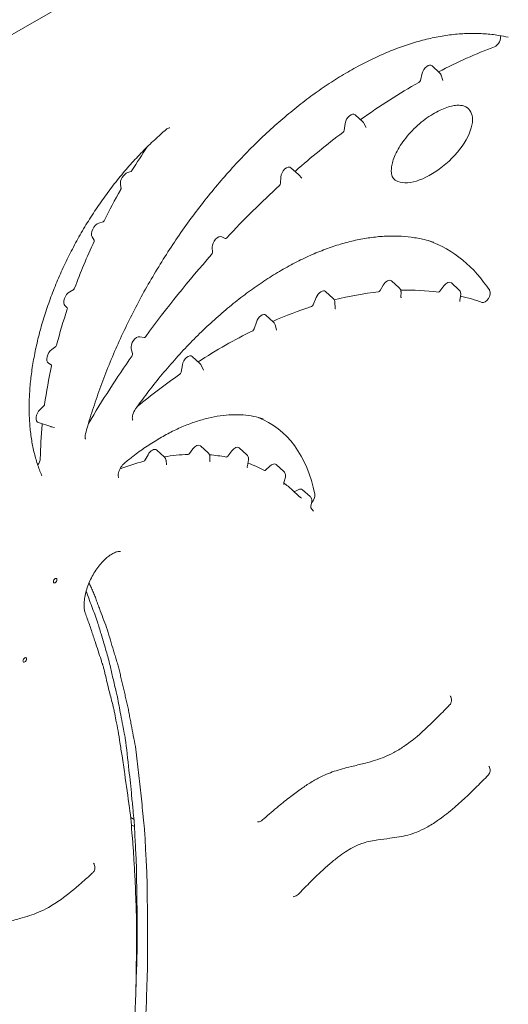
# Model space of a CAD drawing. Units: millimetres. Extents: x 0 to 259861, y 0 to 91344.
# Drawn here: x 158578 to 158869, y 88225 to 88811 of the extents above; entities that cross this region are included whole.
import ezdxf

# ---------------------------------------------------------------- set-up
doc = ezdxf.new("R2010")
doc.units = ezdxf.units.MM

# ---------------------------------------------------------------- blocks, each defined once
blk = doc.blocks.new('A$C2FCF2BC8')
at = {"color": 0, "linetype": 'Continuous', "lineweight": 0, "extrusion": (-5.55112e-17, 0.816497, 0.57735)}
for p, q in [((38439.34, 98102.34), (39092.77, 98479.6)), ((39097.38, 98312.57), (39092.87, 98316.67)), ((39087.07, 98312.27), (39085.93, 98308)), ((39098.3, 98311.12), (39099.25, 98307.99)), ((39051.64, 98283.4), (39047.13, 98287.51)), ((39041.18, 98282.42), (39040.56, 98278.29)), ((39052.28, 98282.6), (39053.74, 98279.98)), ((39013.42, 98251.92), (39008.9, 98256.02)), ((38913.75, 98253.82), (38911.72, 98253.12)), ((39002.91, 98250.46), (39002.69, 98246.75)), ((39013.6, 98251.74), (39015.39, 98249.84)), ((38907.43, 98245.86), (38907.78, 98243.7)), ((38897.06, 98223.85), (38894.61, 98223.07)), ((38890.61, 98214.76), (38891.76, 98212.86)), ((38969.72, 98213.83), (38967.74, 98214.83)), ((38962.09, 98208.61), (38962.18, 98205.52)), ((39063.87, 98186.11), (39061.94, 98182.84)), ((39073.37, 98184.47), (39068.85, 98188.57)), ((39108.91, 98183.32), (39104.39, 98187.42)), ((38879.6, 98183.54), (38877.27, 98182.16)), ((39033.99, 98178.19), (39029.47, 98182.3)), ((39074.42, 98182.03), (39074.4, 98178.91)), ((39099.83, 98185.59), (39097.6, 98182.52)), ((39109.93, 98180.41), (39109.47, 98177.06)), ((38874.36, 98173.88), (38875.72, 98172.47)), ((39023.96, 98178.76), (39022.17, 98174.36)), ((39035.03, 98176.01), (39035.29, 98172.22)), ((38998.55, 98164.05), (38994.04, 98168.16)), ((38988.33, 98164.1), (38987.02, 98160.03)), ((38999.51, 98162.45), (39000.28, 98159.36)), ((38921.49, 98154.87), (38919, 98155.37)), ((38868.94, 98149.62), (38866.6, 98147.84)), ((38913.89, 98148.18), (38914.68, 98145.3)), ((38864.62, 98139.61), (38866.3, 98138.65)), ((38954.73, 98139.45), (38950.21, 98143.56)), ((38944.29, 98138.61), (38943.52, 98134.24)), ((38955.49, 98138.4), (38956.83, 98135.44)), ((38861.87, 98114.21), (38859.63, 98112.04)), ((38866.02, 98101.79), (38858.57, 98104.17)), ((38868.17, 98101.26), (38866.25, 98101.73)), ((38933.53, 98083.72), (38929.01, 98087.83)), ((38950.48, 98088.52), (38948.6, 98085.89)), ((38959.6, 98086.29), (38955.08, 98090.4)), ((38973.68, 98087.45), (38971.29, 98084.26)), ((38982.68, 98085.06), (38978.17, 98089.17)), ((38923.87, 98085.08), (38922.2, 98081.97)), ((38934.56, 98081.76), (38934.91, 98079.12)), ((38960.65, 98083.95), (38960.71, 98081.33)), ((38983.67, 98081.97), (38982.98, 98078.37)), ((38996.39, 98078.28), (38994.06, 98076.02)), ((39004.65, 98075.05), (39000.13, 98079.16)), ((39005.58, 98071.72), (39004.75, 98068.56)), ((39014.09, 98060.08), (39009.59, 98064.17)), ((39013.3, 98064.25), (39011.28, 98063.2)), ((39020.3, 98060.09), (39015.79, 98064.2)), ((39021.28, 98056.92), (39020.73, 98054.34)), ((39020.67, 98053.38), (39022.31, 98051.5)), ((38915.51, 97867.79), (38913.53, 97868.93)), ((38915.51, 97867.79), (38913.53, 97868.93)), ((38913.9, 97864.64), (38915.8, 97863.54))]:
    blk.add_line(p, q, dxfattribs=at)
at = {"color": 0, "linetype": 'Continuous', "lineweight": 0, "extrusion": (-2.77289e-16, 3.52389e-16, -1)}
for centre, major_axis, start_param, end_param in [((39130.6, 98331.76), (2.13, 3.68), 0.390615, 2.528626), ((38921.98, 98156.01), (-0.63, -1.09), -1.39087, -0.192155)]:
    blk.add_ellipse(centre, major_axis=major_axis, ratio=0.57735, start_param=start_param, end_param=end_param, dxfattribs=at)
at = {"color": 0, "linetype": 'Continuous', "lineweight": 0}
for centre, major_axis, ratio, start_param, end_param in [((39081.99, 97981.46), (198.17, 343.24), 0.57735, 0.612966, 0.732726), ((39090.22, 98312.76), (2.37, 4.11), 0.57735, -0.125007, 2.006979), ((39081.99, 97981.46), (198.17, 343.24), 0.57735, 0.774372, 0.898898), ((39092.21, 98270.3), (22.64, 20.49), 0.487585, -0.415505, 0.155807), ((39044.48, 98283.6), (2.37, 4.11), 0.57735, -0.125007, 2.168837), ((39092.21, 98270.3), (22.64, 20.49), 0.487585, 3.29769, 5.86768), ((39081.99, 97981.46), (198.17, 343.24), 0.57735, 0.936452, 1.0388), ((39027.42, 98176.68), (118.57, 205.37), 0.57735, 1.455088, 1.525799), ((39006.25, 98252.12), (2.37, 4.11), 0.57735, -0.125007, 2.285368), ((38911, 98248.61), (2.56, 4.43), 0.57735, 0.584105, 2.52301), ((39081.99, 97981.46), (198.17, 343.24), 0.57735, 1.074655, 1.193846), ((39027.42, 98176.68), (118.57, 205.37), 0.57735, 1.581316, 1.670035), ((38893.82, 98218.54), (2.56, 4.43), 0.57735, 0.563546, 2.834811), ((38965.44, 98210.67), (2.37, 4.11), 0.57735, 0.033449, 2.389541), ((39027.42, 98176.68), (118.57, 205.37), 0.57735, 1.728322, 1.857688), ((39081.99, 97981.46), (198.17, 343.24), 0.57735, 1.229145, 1.39087), ((39066.2, 98184.67), (2.37, 4.11), 0.57735, -0.125007, 1.552182), ((39101.74, 98183.51), (2.37, 4.11), 0.57735, -0.125007, 1.392439), ((38877.31, 98178.01), (2.56, 4.43), 0.57735, 0.796083, 2.976799), ((39026.82, 98178.39), (2.37, 4.11), 0.57735, -0.125007, 1.807951), ((38968.73, 97866.07), (173.62, 300.72), 0.57735, 0.400219, 0.513403), ((38968.73, 97866.07), (-173.62, -300.72), 0.57735, -2.904117, -2.80056), ((38968.73, 97866.07), (-173.62, -300.72), 0.57735, -3.033706, -2.968292), ((39027.42, 98176.68), (118.57, 205.37), 0.57735, 1.915194, 2.014379), ((38991.39, 98164.25), (2.37, 4.11), 0.57735, -0.125007, 1.927234), ((38968.73, 97866.07), (173.62, 300.72), 0.57735, 0.569945, 0.665644), ((38968.73, 97866.07), (173.62, 300.72), 0.57735, 0.714396, 0.846638), ((38917.12, 98151.08), (2.37, 4.11), 0.57735, 0.192155, 2.625305), ((38867.17, 98144.04), (2.56, 4.43), 0.57735, 0.942095, 3.144353), ((39081.99, 97981.46), (198.17, 343.24), 0.57735, 1.426591, 1.54782), ((38947.56, 98139.65), (2.37, 4.11), 0.57735, -0.125007, 2.135067), ((39027.42, 98176.68), (118.57, 205.37), 0.57735, 2.072069, 2.181451), ((38968.73, 97866.07), (173.62, 300.72), 0.57735, 0.891412, 0.995833), ((38860.79, 98108.75), (2.56, 4.43), 0.57735, 1.1107, 3.2666), ((39027.42, 98176.68), (118.57, 205.37), 0.57735, 2.239114, 2.341457), ((38926.36, 98083.92), (2.37, 4.11), 0.57735, -0.125007, 1.623074), ((38952.43, 98086.49), (2.37, 4.11), 0.57735, -0.125007, 1.404922), ((38975.52, 98085.26), (2.37, 4.11), 0.57735, -0.125007, 1.363429), ((38877.36, 97869.23), (118.39, 205.06), 0.57735, 0.519807, 0.606355), ((38877.36, 97869.23), (118.39, 205.06), 0.57735, 0.35174, 0.443671), ((38877.36, 97869.23), (-118.39, -205.06), 0.57735, -2.944717, -2.875326), ((38877.36, 97869.23), (-118.39, -205.06), 0.57735, -3.119919, -3.04138), ((38997.48, 98075.25), (2.37, 4.11), 0.57735, -0.125007, 1.117471), ((38877.36, 97869.23), (-118.39, -205.06), 0.57735, 3.016585, 3.062992), ((39013.14, 98060.29), (2.37, 4.11), 0.57735, -0.125007, 0.737587), ((38868.58, 98010.04), (0.75, 1.3), 0.57735, -0.785398, 5.497787), ((38850.49, 97962.86), (0.75, 1.3), 0.57735, -0.785398, 5.497787), ((38895.08, 97843.87), (-3.59, -2.15), 0.000003, 0, 0.000013)]:
    blk.add_ellipse(centre, major_axis=major_axis, ratio=ratio, start_param=start_param, end_param=end_param, dxfattribs=at)
at = {"color": 0, "linetype": 'Continuous', "lineweight": 0, "extrusion": (-8.1274e-17, 3.03319e-16, -1)}
for centre, major_axis, start_param, end_param in [((39085.09, 98307.87), (-0.63, -1.09), -2.006979, -0.774372), ((38913.83, 98144.53), (-0.63, -1.09), -2.625305, -1.426591), ((38865.86, 98137.88), (0.442, 0.766), -0.00276, 1.069524)]:
    blk.add_ellipse(centre, major_axis=major_axis, ratio=0.57735, start_param=start_param, end_param=end_param, dxfattribs=at)
at = {"color": 0, "linetype": 'Continuous', "lineweight": 0, "extrusion": (-5.72369e-17, 2.89441e-16, -1)}
blk.add_ellipse((39039.69, 98277.98), major_axis=(-0.63, -1.09), ratio=0.57735, start_param=-2.168837, end_param=-0.936452, dxfattribs=at)
at = {"color": 0, "linetype": 'Continuous', "lineweight": 0, "extrusion": (-1.53385e-16, 3.44952e-16, -1)}
for centre, major_axis, start_param, end_param in [((38913.88, 98254.6), (-0.442, -0.766), -1.525799, -0.584105), ((38921.54, 98082.28), (-0.63, -1.09), -1.623074, -0.519807)]:
    blk.add_ellipse(centre, major_axis=major_axis, ratio=0.57735, start_param=start_param, end_param=end_param, dxfattribs=at)
at = {"color": 0, "linetype": 'Continuous', "lineweight": 0, "extrusion": (-1.81141e-16, 2.96878e-16, -1)}
for centre, start_param, end_param in [((39011.51, 98255.04), -1.0388, -0.466131), ((39021.42, 98174.45), -1.807951, -0.569945), ((38986.21, 98159.99), -1.927234, -0.714396)]:
    blk.add_ellipse(centre, major_axis=(-0.63, -1.09), ratio=0.57735, start_param=start_param, end_param=end_param, dxfattribs=at)
at = {"color": 0, "linetype": 'Continuous', "lineweight": 0, "extrusion": (-1.01592e-16, 3.79148e-16, -1)}
blk.add_ellipse((39001.8, 98246.31), major_axis=(-0.63, -1.09), ratio=0.57735, start_param=-2.285368, end_param=-1.074655, dxfattribs=at)
at = {"color": 0, "linetype": 'Continuous', "lineweight": 0, "extrusion": (-3.25363e-16, 3.80145e-16, -1)}
for centre, major_axis, start_param, end_param in [((38907.16, 98243.22), (-0.442, -0.766), -2.52301, -1.581316), ((38970.8, 98084.83), (-0.63, -1.09), -1.363429, -0.196876)]:
    blk.add_ellipse(centre, major_axis=major_axis, ratio=0.57735, start_param=start_param, end_param=end_param, dxfattribs=at)
at = {"color": 0, "linetype": 'Continuous', "lineweight": 0, "extrusion": (-1.0903e-16, 2.55245e-16, -1)}
blk.add_ellipse((38897.2, 98224.63), major_axis=(-0.442, -0.766), ratio=0.57735, start_param=-1.670035, end_param=-0.563546, dxfattribs=at)
at = {"color": 0, "linetype": 'Continuous', "lineweight": 0, "extrusion": (-9.16287e-18, 2.61685e-16, -1)}
blk.add_ellipse((38891.21, 98212.21), major_axis=(0.442, 0.766), ratio=0.57735, start_param=0.306782, end_param=1.413271, dxfattribs=at)
at = {"color": 0, "linetype": 'Continuous', "lineweight": 0, "extrusion": (1.11556e-17, 1.85856e-16, -1)}
for centre, major_axis, start_param, end_param in [((38970.33, 98214.92), (-0.63, -1.09), -1.193846, -0.033449), ((38925.05, 97981.56), (70.8, 122.63), -0.087944, 0.582228)]:
    blk.add_ellipse(centre, major_axis=major_axis, ratio=0.57735, start_param=start_param, end_param=end_param, dxfattribs=at)
at = {"color": 0, "linetype": 'Continuous', "lineweight": 0, "extrusion": (-3.01326e-16, 3.66267e-16, -1)}
blk.add_ellipse((38997.25, 98026.43), major_axis=(104.52, 181.03), ratio=0.57735, start_param=-0.099987, end_param=0.288462, dxfattribs=at)
at = {"color": 0, "linetype": 'Continuous', "lineweight": 0, "extrusion": (-1.57104e-16, 2.83e-16, -1)}
for centre, major_axis, start_param, end_param in [((38961.29, 98204.97), (-0.63, -1.09), -2.389541, -1.229145), ((38860.26, 98102.88), (-0.442, -0.766), -2.675624, -2.239114)]:
    blk.add_ellipse(centre, major_axis=major_axis, ratio=0.57735, start_param=start_param, end_param=end_param, dxfattribs=at)
at = {"color": 0, "linetype": 'Continuous', "lineweight": 0, "extrusion": (-1.49667e-16, 4.06904e-16, -1)}
blk.add_ellipse((38879.59, 98184.25), major_axis=(-0.442, -0.766), ratio=0.57735, start_param=-1.857688, end_param=-0.796083, dxfattribs=at)
at = {"color": 0, "linetype": 'Continuous', "lineweight": 0, "extrusion": (-2.97607e-16, 4.28219e-16, -1)}
blk.add_ellipse((39061.32, 98183.22), major_axis=(-0.63, -1.09), ratio=0.57735, start_param=-1.552182, end_param=-0.400219, dxfattribs=at)
at = {"color": 0, "linetype": 'Continuous', "lineweight": 0, "extrusion": (-1.77422e-16, 3.5883e-16, -1)}
blk.add_ellipse((39097.1, 98183.07), major_axis=(-0.63, -1.09), ratio=0.57735, start_param=-1.392439, end_param=-0.237476, dxfattribs=at)
at = {"color": 0, "linetype": 'Continuous', "lineweight": 0, "extrusion": (-2.08896e-16, 2.48804e-16, -1)}
blk.add_ellipse((39124.53, 98179.63), major_axis=(2.13, 3.68), ratio=0.57735, start_param=0.288462, end_param=3.033706, dxfattribs=at)
at = {"color": 0, "linetype": 'Continuous', "lineweight": 0, "extrusion": (-2.29215e-16, 3.24633e-16, -1)}
blk.add_ellipse((38875.21, 98171.76), major_axis=(0.442, 0.766), ratio=0.57735, start_param=0.164793, end_param=1.226399, dxfattribs=at)
at = {"color": 0, "linetype": 'Continuous', "lineweight": 0, "extrusion": (-2.05178e-16, 3.10756e-16, -1)}
blk.add_ellipse((38868.84, 98150.27), major_axis=(-0.442, -0.766), ratio=0.57735, start_param=-2.014379, end_param=-0.942095, dxfattribs=at)
at = {"color": 0, "linetype": 'Continuous', "lineweight": 0, "extrusion": (1.11022e-16, 1.92296e-16, -1)}
blk.add_ellipse((38942.66, 98133.96), major_axis=(-0.63, -1.09), ratio=0.57735, start_param=-2.135067, end_param=-0.891412, dxfattribs=at)
at = {"color": 0, "linetype": 'Continuous', "lineweight": 0, "extrusion": (-3.69184e-17, 2.13611e-16, -1)}
for centre, major_axis, start_param, end_param in [((38861.67, 98114.78), (-0.442, -0.766), -2.181451, -1.1107), ((39020.17, 98059.1), (-2.13, -3.68), -2.559365, -1.124281)]:
    blk.add_ellipse(centre, major_axis=major_axis, ratio=0.57735, start_param=start_param, end_param=end_param, dxfattribs=at)
at = {"color": 0, "linetype": 'Continuous', "lineweight": 0, "extrusion": (-2.94814e-17, 3.37515e-16, -1)}
blk.add_ellipse((38857, 98081.19), major_axis=(-1.94, -3.36), ratio=0.57735, start_param=-2.341457, end_param=-1.229969, dxfattribs=at)
at = {"color": 0, "linetype": 'Continuous', "lineweight": 0, "extrusion": (-1.12748e-16, 1.93293e-16, -1)}
blk.add_ellipse((38948.09, 98086.43), major_axis=(-0.63, -1.09), ratio=0.57735, start_param=-1.404922, end_param=-0.35174, dxfattribs=at)
at = {"color": 0, "linetype": 'Continuous', "lineweight": 0, "extrusion": (-1.60822e-16, 2.21048e-16, -1)}
blk.add_ellipse((38993.77, 98076.82), major_axis=(-0.63, -1.09), ratio=0.57735, start_param=-1.117471, end_param=-0.021674, dxfattribs=at)
at = {"color": 0, "linetype": 'Continuous', "lineweight": 0, "extrusion": (-1.28814e-17, 1.99733e-16, -1)}
blk.add_ellipse((39011.32, 98064.24), major_axis=(-0.63, -1.09), ratio=0.57735, start_param=-0.737587, end_param=-0.013845, dxfattribs=at)
at = {"color": 0, "linetype": 'Continuous', "lineweight": 0}
for points, knots in [([(39138.26, 98333.71), (39136.37, 98334.15), (39134.45, 98334.52), (39129.78, 98335.28), (39127, 98335.6), (39121.35, 98335.99), (39118.48, 98336.06), (39112.67, 98335.95), (39109.73, 98335.78), (39103.76, 98335.18), (39100.73, 98334.76), (39094.61, 98333.67), (39091.51, 98333), (39085.27, 98331.43), (39082.13, 98330.52), (39075.8, 98328.47), (39072.61, 98327.32), (39066.21, 98324.79), (39062.99, 98323.41), (39056.53, 98320.42), (39053.28, 98318.8), (39046.79, 98315.35), (39043.54, 98313.51), (39037.03, 98309.62), (39033.78, 98307.56), (39027.29, 98303.23), (39024.05, 98300.96), (39017.58, 98296.22), (39014.36, 98293.73), (39007.96, 98288.59), (39004.79, 98285.92), (38998.48, 98280.4), (38995.35, 98277.55), (38989.14, 98271.65), (38986.05, 98268.6), (38979.95, 98262.35), (38976.94, 98259.15), (38970.99, 98252.58), (38968.06, 98249.22), (38962.28, 98242.35), (38959.43, 98238.84), (38953.84, 98231.7), (38951.09, 98228.06), (38945.71, 98220.66), (38943.07, 98216.9), (38937.91, 98209.28), (38935.39, 98205.41), (38930.47, 98197.58), (38928.08, 98193.62), (38923.42, 98185.62), (38921.15, 98181.57), (38916.77, 98173.42), (38914.65, 98169.32), (38910.57, 98161.07), (38908.61, 98156.92), (38904.84, 98148.59), (38903.03, 98144.4), (38899.57, 98135.98), (38897.91, 98131.76), (38894.78, 98123.31), (38893.3, 98119.09), (38890.51, 98110.65), (38889.21, 98106.43), (38887.54, 98100.67), (38887.1, 98099.12), (38886.68, 98097.56)], [0, 0, 0, 0, 10.002043, 10.002043, 24.056413, 24.056413, 38.007928, 38.007928, 51.907172, 51.907172, 65.83037, 65.83037, 79.742002, 79.742002, 93.618302, 93.618302, 107.487839, 107.487839, 121.344071, 121.344071, 135.204525, 135.204525, 149.060498, 149.060498, 162.917185, 162.917185, 176.777898, 176.777898, 190.668012, 190.668012, 204.494837, 204.494837, 218.331992, 218.331992, 232.236653, 232.236653, 246.103803, 246.103803, 259.985511, 259.985511, 273.854922, 273.854922, 287.739743, 287.739743, 301.61174, 301.61174, 315.495863, 315.495863, 329.374155, 329.374155, 343.284465, 343.284465, 357.160843, 357.160843, 370.999721, 370.999721, 384.873807, 384.873807, 398.780771, 398.780771, 412.660945, 412.660945, 426.539033, 426.539033, 431.670752, 431.670752, 431.670752, 431.670752]), ([(39097.39, 98312.56), (39097.64, 98312.33), (39097.86, 98312.05), (39098.14, 98311.55), (39098.23, 98311.34), (39098.3, 98311.12)], [0, 0, 0, 0, 1.039704, 1.039704, 1.724235, 1.724235, 1.724235, 1.724235]), ([(39113.03, 98292.25), (39112.45, 98292.59), (39111.76, 98292.84), (39110.18, 98293.17), (39109.31, 98293.24), (39107.39, 98293.2), (39106.36, 98293.08), (39104.13, 98292.66), (39102.93, 98292.33), (39100.38, 98291.48), (39099.02, 98290.93), (39096.21, 98289.6), (39094.74, 98288.81), (39091.76, 98287), (39090.24, 98285.98), (39087.22, 98283.73), (39085.71, 98282.49), (39082.8, 98279.86), (39081.39, 98278.48), (39078.73, 98275.59), (39077.47, 98274.09), (39075.21, 98271.09), (39074.19, 98269.59), (39072.42, 98266.65), (39071.65, 98265.2), (39070.41, 98262.44), (39069.91, 98261.13), (39069.19, 98258.7), (39068.93, 98257.57), (39068.66, 98255.54), (39068.61, 98254.62), (39068.69, 98253.02), (39068.8, 98252.32), (39069.11, 98251.12), (39069.32, 98250.62), (39069.84, 98249.71), (39070.14, 98249.34), (39070.75, 98248.76), (39071.06, 98248.54), (39071.4, 98248.34)], [0, 0, 0, 0, 5.317507, 5.317507, 10.52137, 10.52137, 15.825244, 15.825244, 21.456556, 21.456556, 27.517029, 27.517029, 33.898149, 33.898149, 40.470413, 40.470413, 47.076078, 47.076078, 53.43552, 53.43552, 59.468947, 59.468947, 64.895554, 64.895554, 69.778845, 69.778845, 74.065892, 74.065892, 77.893421, 77.893421, 81.399375, 81.399375, 84.732659, 84.732659, 88.13767, 88.13767, 91.973824, 91.973824, 95.07266, 95.07266, 95.07266, 95.07266]), ([(38936.87, 98279.85), (38936.87, 98279.85), (38936.84, 98279.86), (38936.64, 98279.85), (38936.51, 98279.83), (38936.12, 98279.71), (38935.83, 98279.58), (38935.25, 98279.23), (38934.96, 98279.02), (38934.67, 98278.77)], [0.061348, 0.061348, 0.061348, 0.061348, 1.685752, 1.685752, 2.880877, 2.880877, 4.491683, 4.491683, 5.873067, 5.873067, 5.873067, 5.873067]), ([(38934.67, 98278.77), (38932.38, 98276.84), (38930.1, 98274.82), (38925.38, 98270.42), (38922.92, 98268.03), (38918.1, 98263.09), (38915.73, 98260.54), (38911.06, 98255.28), (38908.76, 98252.56), (38904.25, 98247.01), (38902.04, 98244.16), (38897.74, 98238.34), (38895.64, 98235.37), (38891.56, 98229.32), (38889.57, 98226.24), (38885.73, 98219.99), (38883.87, 98216.82), (38880.31, 98210.42), (38878.59, 98207.18), (38875.31, 98200.66), (38873.74, 98197.36), (38870.76, 98190.73), (38869.35, 98187.4), (38866.69, 98180.72), (38865.44, 98177.38), (38863.12, 98170.69), (38862.04, 98167.35), (38860.07, 98160.68), (38859.17, 98157.36), (38857.56, 98150.75), (38856.84, 98147.47), (38855.6, 98140.95), (38855.06, 98137.72), (38854.19, 98131.35), (38853.85, 98128.2), (38853.35, 98122), (38853.2, 98118.95), (38853.08, 98112.95), (38853.12, 98110), (38853.38, 98104.23), (38853.6, 98101.41), (38854.24, 98095.91), (38854.65, 98093.24), (38855.66, 98088.04), (38856.25, 98085.51), (38857.62, 98080.64), (38858.39, 98078.3), (38859.66, 98074.98), (38860.08, 98073.93), (38860.53, 98072.9)], [0, 0, 0, 0, 10.005433, 10.005433, 21.014467, 21.014467, 31.976258, 31.976258, 42.978601, 42.978601, 53.976277, 53.976277, 64.974015, 64.974015, 75.980037, 75.980037, 86.991767, 86.991767, 97.966415, 97.966415, 108.978963, 108.978963, 119.996276, 119.996276, 130.987514, 130.987514, 141.987094, 141.987094, 152.97719, 152.97719, 163.972552, 163.972552, 174.971265, 174.971265, 185.942449, 185.942449, 196.899301, 196.899301, 207.879723, 207.879723, 218.865415, 218.865415, 229.832573, 229.832573, 240.827344, 240.827344, 251.787036, 251.787036, 256.989516, 256.989516, 256.989516, 256.989516]), ([(39093.73, 98211.71), (39091.92, 98212.29), (39090.08, 98212.8), (39085.7, 98213.83), (39083.15, 98214.29), (39077.95, 98214.97), (39075.3, 98215.18), (39069.92, 98215.37), (39067.18, 98215.33), (39061.63, 98215.03), (39058.81, 98214.75), (39053.1, 98213.95), (39050.21, 98213.42), (39044.37, 98212.14), (39041.42, 98211.37), (39035.49, 98209.6), (39032.5, 98208.6), (39026.47, 98206.35), (39023.44, 98205.11), (39017.36, 98202.4), (39014.3, 98200.93), (39008.18, 98197.75), (39005.11, 98196.05), (38998.97, 98192.43), (38995.9, 98190.51), (38989.77, 98186.46), (38986.71, 98184.33), (38980.63, 98179.86), (38977.6, 98177.53), (38971.57, 98172.66), (38968.56, 98170.12), (38962.61, 98164.87), (38959.65, 98162.14), (38953.8, 98156.52), (38950.9, 98153.62), (38945.18, 98147.66), (38942.35, 98144.6), (38936.77, 98138.32), (38934.02, 98135.1), (38928.62, 98128.52), (38925.97, 98125.17), (38921.02, 98118.66), (38918.71, 98115.52), (38916.45, 98112.34)], [0, 0, 0, 0, 10.002572, 10.002572, 23.289236, 23.289236, 36.498396, 36.498396, 49.656299, 49.656299, 62.832442, 62.832442, 75.96648, 75.96648, 89.07832, 89.07832, 102.166593, 102.166593, 115.257551, 115.257551, 128.337358, 128.337358, 141.425891, 141.425891, 154.51457, 154.51457, 167.59432, 167.59432, 180.64524, 180.64524, 193.744827, 193.744827, 206.840269, 206.840269, 219.939272, 219.939272, 233.030404, 233.030404, 246.154901, 246.154901, 259.241994, 259.241994, 271.064481, 271.064481, 271.064481, 271.064481]), ([(39073.37, 98184.46), (39073.62, 98184.23), (39073.84, 98183.96), (39074.17, 98183.36), (39074.29, 98183.04), (39074.4, 98182.48), (39074.42, 98182.25), (39074.42, 98182.03)], [0, 0, 0, 0, 1.024158, 1.024158, 2.052296, 2.052296, 2.732692, 2.732692, 2.732692, 2.732692]), ([(39108.91, 98183.31), (39109.17, 98183.08), (39109.39, 98182.8), (39109.72, 98182.19), (39109.84, 98181.86), (39109.97, 98181.16), (39109.98, 98180.78), (39109.93, 98180.41)], [0, 0, 0, 0, 1.041249, 1.041249, 2.081789, 2.081789, 3.196878, 3.196878, 3.196878, 3.196878]), ([(39033.99, 98178.19), (39034.24, 98177.97), (39034.45, 98177.69), (39034.79, 98177.1), (39034.91, 98176.77), (39035.01, 98176.29), (39035.02, 98176.15), (39035.03, 98176.01)], [0, 0, 0, 0, 1.018261, 1.018261, 2.057665, 2.057665, 2.484884, 2.484884, 2.484884, 2.484884]), ([(39074.4, 98178.91), (39074.4, 98178.78), (39074.42, 98178.68), (39074.43, 98178.59), (39074.44, 98178.57), (39074.44, 98178.57)], [0, 0, 0, 0, 0.768668, 0.768668, 1.301683, 1.301683, 1.301683, 1.301683]), ([(39109.47, 98177.06), (39109.44, 98176.87), (39109.43, 98176.71), (39109.44, 98176.47), (39109.46, 98176.39), (39109.47, 98176.34), (39109.47, 98176.34), (39109.47, 98176.34)], [0, 0, 0, 0, 0.807927, 0.807927, 1.588943, 1.588943, 1.886486, 1.886486, 1.886486, 1.886486]), ([(39035.29, 98172.22), (39035.3, 98172.12), (39035.32, 98172.05), (39035.32, 98172.02), (39035.33, 98172.02), (39035.33, 98172.02)], [0, 0, 0, 0, 0.7471093, 0.7471093, 0.9903973, 0.9903973, 0.9903973, 0.9903973]), ([(38998.55, 98164.05), (38998.81, 98163.82), (38999.03, 98163.55), (38999.33, 98163), (38999.44, 98162.72), (38999.51, 98162.45)], [0, 0, 0, 0, 1.036648, 1.036648, 1.897887, 1.897887, 1.897887, 1.897887]), ([(38954.73, 98139.45), (38954.99, 98139.22), (38955.21, 98138.94), (38955.42, 98138.56), (38955.46, 98138.48), (38955.49, 98138.4)], [0, 0, 0, 0, 1.04008, 1.04008, 1.304711, 1.304711, 1.304711, 1.304711]), ([(38916.45, 98112.34), (38916.28, 98112.09), (38916.12, 98111.84), (38915.88, 98111.45), (38915.8, 98111.31), (38915.51, 98110.77), (38915.31, 98110.34), (38914.91, 98109.36), (38914.74, 98108.78), (38914.54, 98107.76), (38914.5, 98107.3), (38914.51, 98106.55), (38914.56, 98106.25), (38914.67, 98105.86), (38914.73, 98105.75), (38914.78, 98105.68), (38914.79, 98105.67), (38914.79, 98105.67)], [0, 0, 0, 0, 0.906653, 0.906653, 1.371135, 1.371135, 2.773452, 2.773452, 4.664152, 4.664152, 6.450489, 6.450489, 8.130132, 8.130132, 9.693011, 9.693011, 10.650435, 10.650435, 10.650435, 10.650435]), ([(38992.29, 98106.47), (38990.5, 98107.04), (38988.66, 98107.51), (38984.7, 98108.29), (38982.57, 98108.58), (38978.22, 98108.9), (38975.99, 98108.94), (38971.46, 98108.77), (38969.16, 98108.56), (38964.48, 98107.9), (38962.11, 98107.45), (38957.3, 98106.3), (38954.87, 98105.61), (38949.96, 98103.99), (38947.49, 98103.06), (38942.51, 98100.97), (38940.01, 98099.81), (38934.99, 98097.26), (38932.47, 98095.87), (38927.42, 98092.87), (38924.9, 98091.26), (38919.86, 98087.83), (38917.35, 98086.01), (38913.15, 98082.78), (38911.46, 98081.42), (38909.77, 98080.02)], [0, 0, 0, 0, 10.005511, 10.005511, 20.9803, 20.9803, 31.923241, 31.923241, 42.776191, 42.776191, 53.615449, 53.615449, 64.43386, 64.43386, 75.210105, 75.210105, 85.987966, 85.987966, 96.751229, 96.751229, 107.53783, 107.53783, 118.317412, 118.317412, 125.667049, 125.667049, 125.667049, 125.667049]), ([(38886.68, 98097.56), (38886.53, 98097.05), (38886.45, 98096.54), (38886.38, 98095.68), (38886.4, 98095.31), (38886.49, 98094.77), (38886.55, 98094.59), (38886.65, 98094.39), (38886.68, 98094.37), (38886.68, 98094.37)], [0, 0, 0, 0, 1.779074, 1.779074, 3.508377, 3.508377, 5.100626, 5.100626, 6.664255, 6.664255, 6.664255, 6.664255]), ([(38959.59, 98086.28), (38959.84, 98086.05), (38960.06, 98085.77), (38960.41, 98085.16), (38960.53, 98084.82), (38960.63, 98084.3), (38960.64, 98084.12), (38960.65, 98083.95)], [0, 0, 0, 0, 1.048377, 1.048377, 2.10775, 2.10775, 2.639567, 2.639567, 2.639567, 2.639567]), ([(38933.53, 98083.72), (38933.79, 98083.49), (38934.01, 98083.21), (38934.34, 98082.61), (38934.46, 98082.28), (38934.54, 98081.88), (38934.55, 98081.82), (38934.56, 98081.76)], [0, 0, 0, 0, 1.034469, 1.034469, 2.075365, 2.075365, 2.25834, 2.25834, 2.25834, 2.25834]), ([(38960.71, 98081.33), (38960.71, 98081.21), (38960.72, 98081.13), (38960.74, 98081.07), (38960.74, 98081.05), (38960.74, 98081.05)], [0, 0, 0, 0, 0.733563, 0.733563, 1.166353, 1.166353, 1.166353, 1.166353]), ([(38982.68, 98085.06), (38982.94, 98084.82), (38983.16, 98084.54), (38983.5, 98083.94), (38983.62, 98083.6), (38983.74, 98082.92), (38983.75, 98082.56), (38983.7, 98082.14), (38983.69, 98082.05), (38983.67, 98081.97)], [0, 0, 0, 0, 1.043646, 1.043646, 2.091, 2.091, 3.136093, 3.136093, 3.385616, 3.385616, 3.385616, 3.385616]), ([(38909.77, 98080.02), (38909.41, 98079.73), (38909.05, 98079.37), (38908.34, 98078.55), (38907.99, 98078.07), (38907.52, 98077.31), (38907.37, 98077.04), (38906.94, 98076.21), (38906.69, 98075.63), (38906.34, 98074.52), (38906.22, 98073.99), (38906.11, 98073.05), (38906.11, 98072.64), (38906.18, 98072.04), (38906.24, 98071.82), (38906.35, 98071.55), (38906.4, 98071.5), (38906.41, 98071.49), (38906.41, 98071.48), (38906.41, 98071.48)], [0, 0, 0, 0, 1.67204, 1.67204, 3.431575, 3.431575, 4.35822, 4.35822, 6.250829, 6.250829, 8.093579, 8.093579, 9.858939, 9.858939, 11.449339, 11.449339, 13.067804, 13.067804, 13.291883, 13.291883, 13.291883, 13.291883]), ([(38982.98, 98078.37), (38982.94, 98078.16), (38982.93, 98077.97), (38982.92, 98077.67), (38982.93, 98077.56), (38982.95, 98077.47), (38982.96, 98077.45), (38982.96, 98077.45)], [0, 0, 0, 0, 0.827462, 0.827462, 1.627079, 1.627079, 2.131509, 2.131509, 2.131509, 2.131509]), ([(39004.65, 98075.05), (39004.9, 98074.82), (39005.12, 98074.55), (39005.46, 98073.94), (39005.58, 98073.61), (39005.71, 98072.92), (39005.72, 98072.56), (39005.66, 98072.04), (39005.63, 98071.88), (39005.58, 98071.72)], [0, 0, 0, 0, 1.031742, 1.031742, 2.075614, 2.075614, 3.13904, 3.13904, 3.643423, 3.643423, 3.643423, 3.643423]), ([(39004.75, 98068.56), (39004.69, 98068.33), (39004.65, 98068.11), (39004.61, 98067.76), (39004.62, 98067.61), (39004.63, 98067.42), (39004.65, 98067.36), (39004.65, 98067.34), (39004.65, 98067.34), (39004.65, 98067.34)], [0, 0, 0, 0, 0.837626, 0.837626, 1.636101, 1.636101, 2.382516, 2.382516, 2.559881, 2.559881, 2.559881, 2.559881]), ([(39020.31, 98060.08), (39020.56, 98059.86), (39020.77, 98059.59), (39021.1, 98059), (39021.22, 98058.68), (39021.36, 98058), (39021.38, 98057.63), (39021.33, 98057.16), (39021.31, 98057.04), (39021.28, 98056.92)], [0, 0, 0, 0, 1.007912, 1.007912, 2.025011, 2.025011, 3.100521, 3.100521, 3.464461, 3.464461, 3.464461, 3.464461]), ([(39020.73, 98054.34), (39020.68, 98054.12), (39020.66, 98053.93), (39020.64, 98053.61), (39020.65, 98053.49), (39020.67, 98053.36), (39020.68, 98053.33), (39020.68, 98053.33)], [0, 0, 0, 0, 0.825788, 0.825788, 1.607832, 1.607832, 2.288961, 2.288961, 2.288961, 2.288961]), ([(38907.39, 98027.38), (38907.3, 98027.43), (38907.09, 98027.59), (38905.46, 98027.29), (38904.71, 98027.08), (38903.22, 98026.4), (38902.49, 98026.01), (38900.99, 98025.04), (38900.2, 98024.46), (38898.6, 98023.12), (38897.77, 98022.35), (38896.13, 98020.63), (38895.31, 98019.68), (38893.71, 98017.63), (38892.94, 98016.53), (38891.47, 98014.23), (38890.78, 98013.01), (38889.51, 98010.52), (38888.93, 98009.23), (38887.9, 98006.65), (38887.46, 98005.34), (38886.73, 98002.77), (38886.43, 98001.5), (38886.01, 97999.07), (38885.88, 97997.9), (38885.77, 97995.74), (38885.79, 97994.73), (38885.95, 97992.95), (38886.08, 97992.18), (38886.33, 97991.2), (38886.39, 97991), (38886.52, 97990.64)], [0, 0, 0, 0, 10.062233, 10.062233, 15.039147, 15.039147, 18.809226, 18.809226, 22.523567, 22.523567, 26.346539, 26.346539, 30.289026, 30.289026, 34.350037, 34.350037, 38.503415, 38.503415, 42.776416, 42.776416, 47.108388, 47.108388, 51.500127, 51.500127, 55.885541, 55.885541, 60.233108, 60.233108, 64.509989, 64.509989, 66.665133, 66.665133, 66.665133, 66.665133]), ([(38916.61, 97765.53), (38916.69, 97767.63), (38916.75, 97769.73), (38916.91, 97775.75), (38917.07, 97779.71), (38917.33, 97787.76), (38917.37, 97791.83), (38917.34, 97800.07), (38917.33, 97804.3), (38917.35, 97813.34), (38917.28, 97818.1), (38917.1, 97827.77), (38917.08, 97832.7), (38916.9, 97841.55), (38916.71, 97845.52), (38916.26, 97853.64), (38916.05, 97857.86), (38915.8, 97863.72), (38915.71, 97865.41), (38915.4, 97869.15), (38915.16, 97871.25), (38914.64, 97876.19), (38914.38, 97879), (38913.62, 97886.98), (38913.09, 97892.14), (38911.76, 97903.51), (38911.11, 97910.25), (38910.13, 97917.14), (38909.95, 97918.17), (38909.46, 97920.72), (38909.13, 97922.26), (38908.4, 97925.98), (38908.02, 97928.08), (38906.94, 97933.71), (38906.3, 97937.43), (38905.38, 97941.77), (38905.15, 97942.77), (38904.28, 97946.45), (38903.61, 97949.26), (38902.39, 97954.45), (38901.8, 97956.96), (38900.55, 97962.5), (38899.86, 97965.16), (38898.5, 97969.58), (38898, 97971.21), (38896.99, 97974.64), (38896.45, 97976.43), (38895.17, 97980.72), (38894.49, 97983.24), (38893.31, 97987), (38892.77, 97988.45), (38891.6, 97991.49), (38891, 97993.07), (38889.81, 97996.29), (38889.21, 97997.9), (38888.06, 98000.97), (38887.53, 98002.43), (38887.03, 98003.83)], [140.191386, 140.191386, 140.191386, 140.191386, 147.823623, 147.823623, 161.934585, 161.934585, 177.060214, 177.060214, 192.423987, 192.423987, 210.312197, 210.312197, 228.306992, 228.306992, 243.582164, 243.582164, 259.221843, 259.221843, 265.887164, 265.887164, 274.263232, 274.263232, 285.103806, 285.103806, 305.452362, 305.452362, 330.380972, 330.380972, 335.031836, 335.031836, 341.470452, 341.470452, 350.224815, 350.224815, 365.033721, 365.033721, 369.491898, 369.491898, 381.230011, 381.230011, 391.77143, 391.77143, 404.904623, 404.904623, 411.947662, 411.947662, 420.196518, 420.196518, 430.972874, 430.972874, 438.594833, 438.594833, 445.792831, 445.792831, 453.658934, 453.658934, 460.249968, 460.249968, 460.249968, 460.249968]), ([(38911.63, 97639.69), (38911.66, 97639.92), (38911.69, 97640.14), (38912.08, 97643.04), (38912.46, 97645.72), (38913.2, 97651.07), (38913.56, 97653.74), (38914.21, 97659.06), (38914.51, 97661.71), (38915.44, 97669.66), (38916.14, 97675), (38916.96, 97682.91), (38917.2, 97685.53), (38917.7, 97690.78), (38917.96, 97693.41), (38918.48, 97698.68), (38918.75, 97701.31), (38919.22, 97706.56), (38919.43, 97709.17), (38919.84, 97714.38), (38920.04, 97716.99), (38920.48, 97722.22), (38920.7, 97724.84), (38921.11, 97730.05), (38921.28, 97732.64), (38921.6, 97737.81), (38921.76, 97740.39), (38922.1, 97745.58), (38922.29, 97748.18), (38922.63, 97753.36), (38922.77, 97755.93), (38922.96, 97761.03), (38923.02, 97763.55), (38923.16, 97768.62), (38923.24, 97771.16), (38923.43, 97776.26), (38923.52, 97778.8), (38923.63, 97783.85), (38923.63, 97786.35), (38923.62, 97791.33), (38923.6, 97793.81), (38923.59, 97798.8), (38923.61, 97801.3), (38923.61, 97806.29), (38923.6, 97808.78), (38923.52, 97813.73), (38923.47, 97816.19), (38923.38, 97821.13), (38923.36, 97823.61), (38923.3, 97828.57), (38923.27, 97831.05), (38923.06, 97838.41), (38922.75, 97843.23), (38922.43, 97849.29), (38922.37, 97850.5), (38922.26, 97852.94), (38922.21, 97854.16), (38922.11, 97856.61), (38922.05, 97857.83), (38921.9, 97860.23), (38921.8, 97861.41), (38921.57, 97863.75), (38921.45, 97864.9), (38921.2, 97867.22), (38921.08, 97868.39), (38920.73, 97871.89), (38920.51, 97874.24), (38919.84, 97881.26), (38919.36, 97885.92), (38918.56, 97892.83), (38918.28, 97895.12), (38917.72, 97899.71), (38917.44, 97902.01), (38916.95, 97906.65), (38916.71, 97908.98), (38915.99, 97913.43), (38915.52, 97915.56), (38914.66, 97919.9), (38914.27, 97922.09), (38913.64, 97925.36), (38913.43, 97926.45), (38913.02, 97928.63), (38912.82, 97929.72), (38912.41, 97931.91), (38912.21, 97933.01), (38911.77, 97935.16), (38911.53, 97936.23), (38911.04, 97938.34), (38910.78, 97939.39), (38910.28, 97941.49), (38910.03, 97942.55), (38909.29, 97945.72), (38908.79, 97947.83), (38908.05, 97950.99), (38907.8, 97952.05), (38907.33, 97954.18), (38907.09, 97955.24), (38906.59, 97957.35), (38906.32, 97958.39), (38905.74, 97960.43), (38905.44, 97961.44), (38904.82, 97963.44), (38904.51, 97964.45), (38903.9, 97966.46), (38903.61, 97967.48), (38902.71, 97970.51), (38902.09, 97972.52), (38900.91, 97976.58), (38900.35, 97978.64), (38899.06, 97982.6), (38898.31, 97984.5), (38896.84, 97988.32), (38896.14, 97990.25), (38895.06, 97993.14), (38894.7, 97994.1), (38893.98, 97996.02), (38893.63, 97996.99), (38892.94, 97998.93), (38892.59, 97999.9), (38891.86, 98001.81), (38891.48, 98002.75), (38890.66, 98004.59), (38890.23, 98005.49), (38889.43, 98007.15), (38889.07, 98007.9), (38888.71, 98008.66)], [0.0451151, 0.0451151, 0.0451151, 0.0451151, 0.0458949, 0.0458949, 0.0550738, 0.0550738, 0.0642528, 0.0642528, 0.0734318, 0.0734318, 0.0917897, 0.0917897, 0.1009687, 0.1009687, 0.1101477, 0.1101477, 0.1193266, 0.1193266, 0.1285056, 0.1285056, 0.1376846, 0.1376846, 0.1468635, 0.1468635, 0.1560425, 0.1560425, 0.1652215, 0.1652215, 0.1744005, 0.1744005, 0.1835794, 0.1835794, 0.1927584, 0.1927584, 0.2019374, 0.2019374, 0.2111163, 0.2111163, 0.2202953, 0.2202953, 0.2294743, 0.2294743, 0.2386533, 0.2386533, 0.2478322, 0.2478322, 0.2570112, 0.2570112, 0.2661902, 0.2661902, 0.2753692, 0.2753692, 0.2937271, 0.2937271, 0.2983166, 0.2983166, 0.3029061, 0.3029061, 0.3074956, 0.3074956, 0.312085, 0.312085, 0.3166745, 0.3166745, 0.321264, 0.321264, 0.330443, 0.330443, 0.3488009, 0.3488009, 0.3579799, 0.3579799, 0.3671589, 0.3671589, 0.3763378, 0.3763378, 0.3855168, 0.3855168, 0.3946958, 0.3946958, 0.3992853, 0.3992853, 0.4038748, 0.4038748, 0.4084642, 0.4084642, 0.4130537, 0.4130537, 0.4176432, 0.4176432, 0.4222327, 0.4222327, 0.4314117, 0.4314117, 0.4360012, 0.4360012, 0.4405906, 0.4405906, 0.4451801, 0.4451801, 0.4497696, 0.4497696, 0.4543591, 0.4543591, 0.4589486, 0.4589486, 0.4681276, 0.4681276, 0.4773065, 0.4773065, 0.4864855, 0.4864855, 0.4956645, 0.4956645, 0.500254, 0.500254, 0.5048434, 0.5048434, 0.5094329, 0.5094329, 0.5140224, 0.5140224, 0.5186119, 0.5186119, 0.5224739, 0.5224739, 0.5224739, 0.5224739]), ([(38886.52, 97990.64), (38886.9, 97989.61), (38887.29, 97988.55), (38888.52, 97985.19), (38889.35, 97982.78), (38890.87, 97978.18), (38891.6, 97975.96), (38893.55, 97970.18), (38894.78, 97966.44), (38896.15, 97962.13), (38896.37, 97961.45), (38896.67, 97960.56), (38896.74, 97960.36), (38896.83, 97960.08), (38896.86, 97960), (38896.96, 97959.68), (38897.05, 97959.43), (38897.25, 97958.8), (38897.35, 97958.46), (38897.53, 97957.72), (38897.62, 97957.36), (38897.71, 97956.91), (38897.74, 97956.81), (38897.82, 97956.45), (38897.88, 97956.16), (38898.12, 97955.09), (38898.31, 97954.32), (38898.96, 97951.61), (38899.41, 97949.66), (38900.51, 97945.11), (38901.18, 97942.53), (38902.31, 97938.33), (38902.76, 97936.72), (38903.4, 97934.06), (38903.6, 97933.12), (38904.14, 97930.4), (38904.44, 97928.68), (38905.18, 97924.88), (38905.64, 97922.77), (38906.47, 97918.19), (38906.82, 97915.84), (38907.55, 97910.93), (38907.98, 97908.32), (38908.94, 97902.08), (38909.44, 97898.5), (38910.95, 97888.22), (38911.87, 97881.58), (38913.63, 97869.26), (38913.96, 97863.43), (38914.69, 97855.15), (38914.93, 97852.35), (38915.33, 97846.08), (38915.5, 97842.73), (38915.94, 97835.61), (38916.18, 97831.8), (38916.47, 97823.79), (38916.61, 97819.71), (38916.95, 97811.74), (38917.01, 97807.78), (38916.97, 97800.73), (38916.95, 97797.64), (38916.97, 97790.11), (38916.95, 97785.6), (38916.77, 97776.38), (38916.73, 97771.74), (38916.57, 97763.06), (38916.37, 97759.07), (38915.99, 97751.46), (38915.83, 97747.84), (38915.45, 97739.29), (38915.11, 97734.27), (38914.38, 97725.31), (38914.1, 97721.38), (38913.48, 97712.97), (38913.06, 97708.48), (38912.35, 97701.67), (38912.1, 97699.32), (38911.86, 97696.99)], [0.001367, 0.001367, 0.001367, 0.001367, 5.000719, 5.000719, 15.67301, 15.67301, 25.992549, 25.992549, 42.499109, 42.499109, 45.793939, 45.793939, 46.75533, 46.75533, 47.115911, 47.115911, 48.20407, 48.20407, 49.336171, 49.336171, 50.739403, 50.739403, 51.151069, 51.151069, 52.384993, 52.384993, 55.841645, 55.841645, 64.090762, 64.090762, 75.691478, 75.691478, 82.679578, 82.679578, 86.365736, 86.365736, 93.574638, 93.574638, 102.48777, 102.48777, 111.747075, 111.747075, 122.462766, 122.462766, 136.834646, 136.834646, 163.922101, 163.922101, 185.517406, 185.517406, 196.130349, 196.130349, 209.045469, 209.045469, 223.306683, 223.306683, 238.904495, 238.904495, 253.131094, 253.131094, 264.601787, 264.601787, 280.872876, 280.872876, 298.043454, 298.043454, 312.115061, 312.115061, 325.223051, 325.223051, 342.678771, 342.678771, 356.727117, 356.727117, 372.239914, 372.239914, 380.404547, 380.404547, 380.404547, 380.404547]), ([(39103.75, 97941.37), (39103.86, 97941.2), (39103.96, 97941.01), (39104.17, 97940.58), (39104.27, 97940.33), (39104.45, 97939.65), (39104.51, 97939.23), (39104.49, 97938.47), (39104.44, 97938.12), (39104.23, 97937.36), (39104.05, 97936.95), (39103.67, 97936.38), (39103.51, 97936.19), (39103.35, 97936.02)], [0, 0, 0, 0, 0.62742, 0.62742, 1.464515, 1.464515, 2.738423, 2.738423, 3.779698, 3.779698, 5.109354, 5.109354, 5.836182, 5.836182, 5.836182, 5.836182]), ([(39103.35, 97936.02), (39101.16, 97933.74), (39098.96, 97931.47), (39092.58, 97925.05), (39088.33, 97920.98), (39081.39, 97915.14), (39078.77, 97913.11), (39074.12, 97909.94), (39072.09, 97908.7), (39068.27, 97906.67), (39066.47, 97905.83), (39062.89, 97904.35), (39061.09, 97903.7), (39057.27, 97902.47), (39055.26, 97901.9), (39050.82, 97900.74), (39048.41, 97900.18), (39042.58, 97898.78), (39039.18, 97897.95), (39032.76, 97895.89), (39029.73, 97894.7), (39024.71, 97892.18), (39022.75, 97891.08), (39018.9, 97888.72), (39016.99, 97887.47), (39012.98, 97884.67), (39010.86, 97883.1), (39006.34, 97879.62), (39003.94, 97877.68), (38998.62, 97873.28), (38995.72, 97870.79), (38992.45, 97867.96), (38992.08, 97867.65), (38991.71, 97867.33)], [0, 0, 0, 0, 10.000406, 10.000406, 28.85075, 28.85075, 39.969599, 39.969599, 48.351573, 48.351573, 55.734143, 55.734143, 63.252591, 63.252591, 71.859864, 71.859864, 82.444703, 82.444703, 97.71524, 97.71524, 111.221202, 111.221202, 119.64478, 119.64478, 127.836472, 127.836472, 136.94543, 136.94543, 147.385482, 147.385482, 160.08212, 160.08212, 161.692934, 161.692934, 161.692934, 161.692934]), ([(39126.7, 97899.6), (39126.77, 97899.49), (39126.84, 97899.37), (39127.09, 97898.91), (39127.24, 97898.54), (39127.43, 97897.76), (39127.47, 97897.37), (39127.45, 97896.64), (39127.4, 97896.3), (39127.19, 97895.55), (39127, 97895.14), (39126.62, 97894.56), (39126.45, 97894.36), (39126.27, 97894.17)], [0, 0, 0, 0, 0.401356, 0.401356, 1.613106, 1.613106, 2.809455, 2.809455, 3.821297, 3.821297, 5.145533, 5.145533, 5.925634, 5.925634, 5.925634, 5.925634]), ([(39126.27, 97894.17), (39124.06, 97891.93), (39121.86, 97889.7), (39114.8, 97882.71), (39109.89, 97878.03), (39101.99, 97871.4), (39099.08, 97869.14), (39093.97, 97865.62), (39091.78, 97864.25), (39087.66, 97862.01), (39085.73, 97861.08), (39082, 97859.59), (39080.21, 97859.01), (39076.74, 97858.08), (39075.06, 97857.73), (39071.48, 97857.08), (39069.59, 97856.82), (39065.33, 97856.28), (39062.99, 97856.02), (39057.76, 97855.26), (39054.88, 97854.72), (39049.93, 97853.13), (39047.85, 97852.25), (39044.28, 97850.35), (39042.82, 97849.47), (39039.85, 97847.51), (39038.34, 97846.43), (39035.16, 97843.99), (39033.5, 97842.63), (39029.97, 97839.59), (39028.1, 97837.89), (39024.05, 97834.08), (39021.87, 97831.94), (39017.5, 97827.56), (39015.31, 97825.32), (39013.13, 97823.06)], [0, 0, 0, 0, 10.000227, 10.000227, 31.765919, 31.765919, 44.150111, 44.150111, 53.246879, 53.246879, 61.177968, 61.177968, 68.546579, 68.546579, 75.688459, 75.688459, 84.039661, 84.039661, 94.843008, 94.843008, 108.373442, 108.373442, 117.76972, 117.76972, 124.110415, 124.110415, 130.666307, 130.666307, 137.92462, 137.92462, 146.204969, 146.204969, 156.001215, 156.001215, 165.971928, 165.971928, 165.971928, 165.971928]), ([(38991.71, 97867.33), (38991.5, 97867.14), (38991.26, 97866.98), (38990.7, 97866.67), (38990.37, 97866.54), (38989.73, 97866.37), (38989.42, 97866.32), (38989.1, 97866.31)], [0, 0, 0, 0, 0.865677, 0.865677, 1.917135, 1.917135, 2.862374, 2.862374, 2.862374, 2.862374]), ([(38991.71, 97867.33), (38991.71, 97867.33), (38991.71, 97867.33), (38991.71, 97867.33), (38991.71, 97867.33), (38991.71, 97867.33)], [0.811730842, 0.811730842, 0.811730842, 0.811730842, 0.8125, 0.8125, 0.812801307, 0.812801307, 0.812801307, 0.812801307]), ([(38891.48, 97841.72), (38891.64, 97841.47), (38891.77, 97841.21), (38892.03, 97840.6), (38892.14, 97840.23), (38892.26, 97839.5), (38892.27, 97839.14), (38892.22, 97838.4), (38892.13, 97838.02), (38891.85, 97837.26), (38891.64, 97836.88), (38891.24, 97836.35), (38891.08, 97836.18), (38890.9, 97836.02)], [0, 0, 0, 0, 0.887178, 0.887178, 2.030983, 2.030983, 3.119772, 3.119772, 4.285465, 4.285465, 5.561295, 5.561295, 6.279252, 6.279252, 6.279252, 6.279252]), ([(38890.9, 97836.02), (38888.64, 97833.94), (38886.37, 97831.88), (38880.15, 97826.41), (38876.15, 97823.1), (38869.61, 97818.43), (38867.1, 97816.81), (38862.62, 97814.3), (38860.64, 97813.35), (38856.88, 97811.76), (38855.1, 97811.1), (38851.33, 97809.85), (38849.34, 97809.26), (38844.88, 97808.03), (38842.43, 97807.4), (38836.67, 97805.81), (38833.39, 97804.83), (38827.72, 97802.45), (38825.33, 97801.24), (38821.44, 97798.69), (38819.93, 97797.56), (38817.16, 97795.25), (38815.89, 97794.1), (38813.23, 97791.54), (38811.83, 97790.11), (38808.83, 97786.89), (38807.23, 97785.09), (38803.52, 97780.79), (38801.43, 97778.26), (38799.35, 97775.71)], [0, 0, 0, 0, 10.000581, 10.000581, 27.189333, 27.189333, 37.618082, 37.618082, 45.744233, 45.744233, 53.19131, 53.19131, 61.680868, 61.680868, 72.493288, 72.493288, 87.226625, 87.226625, 97.747612, 97.747612, 104.344139, 104.344139, 109.963118, 109.963118, 116.349915, 116.349915, 123.863307, 123.863307, 133.992073, 133.992073, 133.992073, 133.992073]), ([(39013.13, 97823.06), (39012.82, 97822.75), (39012.46, 97822.48), (39011.71, 97822.09), (39011.31, 97821.95), (39010.71, 97821.84), (39010.49, 97821.82), (39010.28, 97821.81)], [0, 0, 0, 0, 1.326457, 1.326457, 2.54568, 2.54568, 3.188824, 3.188824, 3.188824, 3.188824])]:
    blk.add_open_spline(points, degree=3, knots=knots, dxfattribs=at)
for points in [[(39138.26, 98333.71), (39138.26, 98333.71), (39138.26, 98333.71), (39138.26, 98333.71)], [(39097.39, 98312.56), (39097.39, 98312.56), (39097.39, 98312.56), (39097.39, 98312.56)], [(39099.25, 98307.99), (39099.25, 98307.99), (39099.25, 98307.99), (39099.25, 98307.99)], [(38936.88, 98279.85), (38936.88, 98279.85), (38936.88, 98279.85), (38936.87, 98279.85)], [(39051.65, 98283.4), (39051.9, 98283.17), (39052.12, 98282.89), (39052.28, 98282.6)], [(39013.42, 98251.92), (39013.42, 98251.92), (39013.42, 98251.92), (39013.42, 98251.91)], [(39013.42, 98251.91), (39013.48, 98251.86), (39013.54, 98251.8), (39013.6, 98251.74)], [(39073.37, 98184.47), (39073.37, 98184.46), (39073.37, 98184.46), (39073.37, 98184.46)], [(39109.28, 98176.6), (39109.28, 98176.6), (39109.28, 98176.6), (39109.28, 98176.6)], [(38998.55, 98164.06), (38998.55, 98164.05), (38998.55, 98164.05), (38998.55, 98164.05)], [(39000.28, 98159.36), (39000.28, 98159.34), (39000.28, 98159.34), (39000.28, 98159.34)], [(38954.73, 98139.45), (38954.73, 98139.45), (38954.73, 98139.45), (38954.73, 98139.45)], [(38914.79, 98105.67), (38914.79, 98105.67), (38914.79, 98105.67), (38914.79, 98105.67)], [(38992.29, 98106.47), (38992.29, 98106.47), (38992.29, 98106.47), (38992.29, 98106.47)], [(38866.25, 98101.73), (38866.18, 98101.75), (38866.1, 98101.77), (38866.03, 98101.79)], [(38959.59, 98086.29), (38959.59, 98086.29), (38959.59, 98086.29), (38959.6, 98086.29)], [(38982.68, 98085.06), (38982.68, 98085.06), (38982.68, 98085.06), (38982.68, 98085.06)], [(38934.91, 98079.12), (38934.92, 98079.05), (38934.93, 98079.02), (38934.93, 98079.02)], [(38860.53, 98072.9), (38860.59, 98072.76), (38860.63, 98072.73), (38860.63, 98072.73)], [(38860.63, 98072.73), (38860.63, 98072.73), (38860.63, 98072.73), (38860.63, 98072.73)], [(39014.11, 98060.06), (39014.46, 98059.74), (39014.81, 98059.42), (39015.16, 98059.09)], [(39020.31, 98060.09), (39020.31, 98060.09), (39020.31, 98060.09), (39020.31, 98060.08)], [(39022.31, 98051.5), (39022.31, 98051.5), (39022.31, 98051.5), (39022.31, 98051.5)], [(38907.39, 98027.38), (38907.39, 98027.38), (38907.39, 98027.38), (38907.39, 98027.38)], [(39103.35, 97936.02), (39103.35, 97936.02), (39103.35, 97936.02), (39103.35, 97936.02)], [(39126.27, 97894.17), (39126.27, 97894.17), (39126.27, 97894.17), (39126.27, 97894.17)], [(38989.1, 97866.31), (38989.1, 97866.31), (38989.1, 97866.31), (38989.1, 97866.31)], [(38891.48, 97841.72), (38891.48, 97841.72), (38891.48, 97841.72), (38891.48, 97841.72)], [(38891.48, 97841.72), (38891.48, 97841.72), (38891.48, 97841.72), (38891.48, 97841.72)], [(38890.9, 97836.02), (38890.9, 97836.02), (38890.9, 97836.02), (38890.9, 97836.02)], [(39010.27, 97821.81), (39010.24, 97821.81), (39010.22, 97821.81), (39010.22, 97821.81)], [(39010.27, 97821.81), (39010.28, 97821.81), (39010.28, 97821.81), (39010.28, 97821.81)]]:
    blk.add_open_spline(points, degree=3, dxfattribs=at)

msp = doc.modelspace()

# ---------------------------------------------------------------- block references
msp.add_blockref('A$C2FCF2BC8', (119730.54, -9532.75))

doc.saveas('drawing.dxf')
